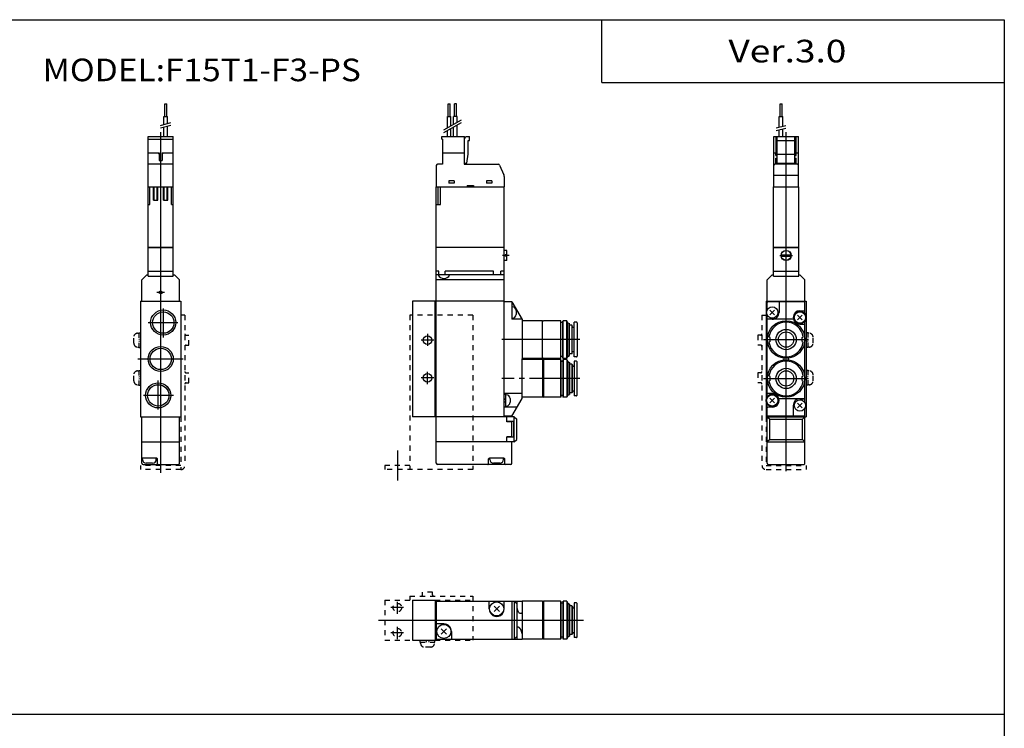
# Model space of a CAD drawing. Extents: x -399 to 400, y -281 to 276.
# Drawn here: x 8 to 400, y -6 to 276 of the extents above; entities that cross this region are included whole.
import ezdxf

# ---------------------------------------------------------------- set-up
doc = ezdxf.new("R2010")
doc.units = 0
doc.linetypes.add('CENTER', pattern=[26, 20, -2, 2, -2])
doc.linetypes.add('DASHED', pattern=[4, 2, -2])
doc.layers.get('0').update_dxf_attribs({"linetype": 'CONTINUOUS'})

# ---------------------------------------------------------------- blocks, each defined once
blk = doc.blocks.new('F15T-11')
at = {"color": 4, "linetype": 'CONTINUOUS'}
for p, q in [((8.2, 94), (9, 94)), ((8.2, 89), (8.2, 94)), ((9, 89), (9, 94)), ((10.7, 89), (10.7, 94)), ((11.5, 94), (10.7, 94)), ((11.5, 89), (11.5, 94)), ((7.89, 89), (9.32, 89)), ((7.89, 84.48), (7.89, 89)), ((9.32, 85.31), (9.32, 89)), ((10.39, 85.93), (10.39, 89)), ((11.82, 89), (10.39, 89)), ((11.82, 86.75), (11.82, 89)), ((7.89, 81), (7.89, 83.33)), ((9.32, 81), (9.32, 84.16)), ((10.39, 81), (10.39, 84.77)), ((11.82, 81), (11.82, 85.6)), ((5.65, 80), (5.65, 81)), ((5.65, 81), (14.65, 81)), ((5.65, 80), (6.15, 80)), ((6.15, 74.5), (6.15, 80)), ((14.65, 80), (15.23, 81)), ((14.65, 74.5), (14.65, 81)), ((15.23, 81), (16.65, 81)), ((16.15, 74.06), (16.15, 79.5)), ((16.15, 79.5), (16.65, 79.5)), ((16.65, 79.5), (16.65, 81)), ((6, 74.5), (6, 70)), ((6, 74.5), (14.65, 74.5)), ((14.6, 74.5), (14.6, 70)), ((14.65, 72), (14.65, 74.5)), ((14.6, 72), (14.65, 72)), ((14.65, 70.5), (14.6, 70.55)), ((14.65, 70.5), (15.65, 70.5)), ((15.65, 70.5), (16.15, 74.06)), ((3.5, 69.5), (3.5, 61)), ((6, 70), (4, 70)), ((14.6, 70), (28.17, 70)), ((28.63, 69.71), (30.37, 65.79)), ((10.6, 63.4), (8.5, 63.4)), ((8.5, 63.4), (8.5, 62.45)), ((10.6, 63.4), (10.6, 62.45)), ((23.5, 63.4), (23.5, 62.45)), ((25.6, 63.4), (23.5, 63.4)), ((25.6, 63.4), (25.6, 62.45)), ((30.5, 65.18), (30.5, 61)), ((3.5, 37), (3.5, 61)), ((3.5, 61), (30.5, 61)), ((4.2, 54), (4.2, 61)), ((5.1, 54), (5.1, 61)), ((10.6, 62.45), (8.5, 62.45)), ((15.75, 61.5), (15.75, 61)), ((15.75, 61.5), (18.25, 61.5)), ((18.25, 61.5), (18.25, 61)), ((25.6, 62.45), (23.5, 62.45)), ((30.5, 37), (30.5, 61)), ((3.5, 54), (5.1, 54))]:
    blk.add_line(p, q, dxfattribs=at)
at = {"color": 200, "linetype": 'CONTINUOUS'}
for p, q in [((13.31, 87.62), (6.38, 83.62)), ((13.31, 86.46), (6.38, 82.46)), ((-12, -43.9), (-12, -55.9))]:
    blk.add_line(p, q, dxfattribs=at)
at = {"color": 7, "linetype": 'CONTINUOUS'}
for p, q in [((3.5, -49), (3.5, 37)), ((3.5, 37), (30.5, 37)), ((30.5, 36.9), (3.5, 36.9)), ((30.5, -30.5), (30.5, 37)), ((31.5, 35.65), (30.5, 35.65)), ((31.5, 34), (31.5, 35.65)), ((31.5, 31.75), (30.5, 31.75)), ((30.9, 33.4), (30.9, 34)), ((31.5, 34), (30.9, 34)), ((31.5, 33.4), (30.9, 33.4)), ((31.5, 31.75), (31.5, 33.4)), ((4.5, 27.5), (3.5, 27.5)), ((4.5, 26), (4.5, 27.5)), ((26.2, 27.5), (7, 27.5)), ((7, 26), (7, 27.5)), ((26.2, 26), (26.2, 27.5)), ((29.2, 26), (29.2, 27.5)), ((30.5, 27.5), (29.2, 27.5)), ((30.5, 26), (3.5, 26)), ((30.5, 24), (3.5, 24)), ((-6, 15.5), (-6, -30.5)), ((3, 15.5), (-6, 15.5)), ((3, -30.5), (3, 15.5)), ((3.5, 15.5), (3, 15.5)), ((30.5, 15.5), (3.5, 15.5)), ((33.5, 15.3), (30.5, 15.3)), ((33.5, 15.3), (37.6, 8.2)), ((33.5, 15.3), (33.5, 8.3)), ((33.7, 13.25), (33.5, 13.25)), ((35.2, 11.75), (35.2, 10.25)), ((33.7, 8.75), (33.5, 8.75)), ((37.54, 8.3), (33.5, 8.3)), ((37.6, 8.2), (37.6, -7.5)), ((45.7, 7.75), (37.6, 7.75)), ((45.9, 7.55), (45.7, 7.75)), ((45.7, -7.5), (45.7, 7.75)), ((45.9, 7.55), (46.1, 7.75)), ((52.9, 7.75), (46.1, 7.75)), ((53, 7.65), (52.9, 7.75)), ((53, -7.15), (53, 7.65)), ((53.8, 7.05), (53, 7.05)), ((53.8, 7.55), (54, 7.75)), ((53.8, -7.05), (53.8, 7.55)), ((54, -7.25), (54, 7.75)), ((55.34, 7.75), (54, 7.75)), ((55.34, -7.25), (55.34, 7.75)), ((55.8, 6.95), (55.34, 7.75)), ((55.8, -6.45), (55.8, 6.95)), ((55.8, 6.95), (56.4, 6.6)), ((56.4, -6.1), (56.4, 6.6)), ((57.4, 5.95), (56.4, 5.95)), ((57.4, 5.95), (57.5, 5.85)), ((57.5, -5.35), (57.5, 5.85)), ((57.8, 5.15), (57.5, 5.15)), ((58.3, -6.65), (58.3, 7.15)), ((59.2, 7.15), (58.3, 7.15)), ((59.5, 6.85), (59.5, -6.35)), ((45.7, -7.25), (37.6, -7.25)), ((37.6, -23.2), (37.6, -7.5)), ((45.7, -7.75), (37.6, -7.75)), ((45.9, -7.05), (45.7, -7.25)), ((45.7, -7.5), (45.7, -22.75)), ((45.9, -7.95), (45.7, -7.75)), ((45.9, -7.05), (46.1, -7.25)), ((45.9, -7.95), (46.1, -7.75)), ((52.9, -7.25), (46.1, -7.25)), ((46.1, -7.75), (46.1, -22.75)), ((52.9, -7.75), (46.1, -7.75)), ((52.9, -7.25), (53, -7.15)), ((52.9, -7.75), (52.9, -22.75)), ((52.9, -7.75), (53, -7.85)), ((53.8, -6.55), (53, -6.55)), ((53.8, -7.05), (54, -7.25)), ((53.8, -7.95), (54, -7.75)), ((55.34, -7.25), (54, -7.25)), ((54, -7.75), (54, -22.75)), ((55.34, -7.75), (54, -7.75)), ((55.34, -7.25), (55.8, -6.45)), ((55.34, -7.75), (55.34, -22.75)), ((55.34, -7.75), (55.8, -8.55)), ((55.8, -6.45), (56.4, -6.1)), ((57.4, -5.45), (56.4, -5.45)), ((57.4, -5.45), (57.5, -5.35)), ((57.8, -4.65), (57.5, -4.65)), ((59.2, -6.65), (58.3, -6.65)), ((45.9, -7.95), (45.9, -22.55)), ((53, -7.85), (53, -22.65)), ((53.8, -8.45), (53, -8.45)), ((53.8, -7.95), (53.8, -22.55)), ((55.8, -8.55), (55.8, -21.95)), ((55.8, -8.55), (56.4, -8.9)), ((56.4, -8.9), (56.4, -21.6)), ((57.4, -9.55), (56.4, -9.55)), ((57.4, -9.55), (57.4, -20.95)), ((57.4, -9.55), (57.5, -9.65)), ((57.5, -9.65), (57.5, -20.85)), ((57.8, -10.35), (57.5, -10.35)), ((59.2, -8.35), (58.3, -8.35)), ((58.3, -8.35), (58.3, -22.15)), ((59.5, -21.85), (59.5, -8.65)), ((37.6, -21.3), (30.5, -21.3)), ((30.5, -21.5), (31.1, -21.5)), ((30.5, -23.6), (31.1, -23.25)), ((31.1, -26.5), (31.1, -21.5)), ((31.3, -21.75), (31.1, -21.75)), ((32.8, -23.25), (32.8, -24.75)), ((33.5, -30.3), (37.6, -23.2)), ((45.7, -22.75), (37.6, -22.75)), ((45.9, -22.55), (45.7, -22.75)), ((45.9, -22.55), (46.1, -22.75)), ((52.9, -22.75), (46.1, -22.75)), ((53, -22.65), (52.9, -22.75)), ((53.8, -22.05), (53, -22.05)), ((53.8, -22.55), (54, -22.75)), ((55.34, -22.75), (54, -22.75)), ((55.8, -21.95), (55.34, -22.75)), ((55.8, -21.95), (56.4, -21.6)), ((57.4, -20.95), (56.4, -20.95)), ((57.4, -20.95), (57.5, -20.85)), ((57.8, -20.15), (57.5, -20.15)), ((59.2, -22.15), (58.3, -22.15)), ((30.5, -24.75), (31.1, -24.4)), ((30.5, -26.5), (31.1, -26.5)), ((35.5, -26.7), (30.5, -26.7)), ((31.3, -26.25), (31.1, -26.25)), ((3, -30.5), (-6, -30.5)), ((3.5, -30.5), (3, -30.5)), ((34.5, -30.5), (3.5, -30.5)), ((33.5, -30.3), (30.5, -30.3)), ((31.5, -32.5), (31.5, -30.5)), ((31.6, -32.4), (31.6, -30.5)), ((34.5, -30.5), (35.5, -31.5)), ((34.5, -40.5), (34.5, -30.5)), ((33.5, -32.5), (31.5, -32.5)), ((34.3, -32.4), (31.6, -32.4)), ((32.5, -32.5), (32.5, -32.4)), ((33.5, -38.6), (33.5, -32.4)), ((34.3, -38.6), (34.3, -32.4)), ((35.5, -39.5), (35.5, -31.5)), ((33.5, -38.5), (31.5, -38.5)), ((31.5, -40.5), (31.5, -38.5)), ((31.6, -40.5), (31.6, -38.6)), ((34.3, -38.6), (31.6, -38.6)), ((32.5, -38.6), (32.5, -38.5)), ((34.5, -40.5), (3.5, -40.5)), ((33.5, -49), (33.5, -40.5)), ((34.5, -40.5), (35.5, -39.5)), ((33, -49.5), (4, -49.5)), ((24.3, -49.2), (24.3, -47.3)), ((30.4, -47), (24.6, -47)), ((24.75, -47.5), (24.75, -47)), ((28.75, -49), (26.25, -49)), ((30.25, -47.5), (30.25, -47)), ((30.7, -49.2), (30.7, -47.3))]:
    blk.add_line(p, q, dxfattribs=at)
at = {"color": 2, "linetype": 'CENTER'}
for p, q in [((32.5, 33.7), (29.8, 33.7)), ((2.47, 0), (-2.59, 0)), ((0, 2.53), (0, -2.33)), ((2.47, -15), (-2.59, -15)), ((0, -17.53), (0, -12.67)), ((60.5, -15.25), (29.5, -15.25))]:
    blk.add_line(p, q, dxfattribs=at)
at = {"color": 4, "linetype": 'DASHED'}
for p, q in [((-7, 10), (-7, -51.5)), ((18, 10), (-7, 10)), ((18, 10), (18, -51.5)), ((-7, -49.9), (-17, -49.9)), ((-17, -49.9), (-17, -51.5)), ((18, -51.5), (-17, -51.5))]:
    blk.add_line(p, q, dxfattribs=at)
at = {"color": 2, "linetype": 'CONTINUOUS'}
blk.add_line((60.5, 0.25), (29.5, 0.25), dxfattribs=at)
at = {"color": 7, "linetype": 'CONTINUOUS'}
for centre in [(0, 0), (0, -15)]:
    blk.add_circle(centre, 1.7, dxfattribs=at)
at = {"color": 4, "linetype": 'CONTINUOUS'}
for centre, radius, start, end in [((4, 69.5), 0.5, 90, 180), ((28.17, 69.5), 0.5, 24.1974, 89.8878), ((29, 65.18), 1.5, 0.0149, 24.0463)]:
    blk.add_arc(centre, radius, start, end, dxfattribs=at)
at = {"color": 7, "linetype": 'CONTINUOUS'}
for centre, radius, start, end in [((6.5, 27), 2.5, 203.5782, 336.4218), ((33.7, 11.75), 1.5, 0, 90), ((33.7, 10.25), 1.5, 270.0001, 0), ((57.8, 5.65), 0.5, 270, 0), ((59.2, 6.85), 0.3, 360, 90), ((57.8, -5.15), 0.5, 360, 90), ((59.2, -6.35), 0.3, 270, 0), ((57.8, -9.85), 0.5, 270, 0), ((59.2, -8.65), 0.3, 0, 90), ((31.3, -23.25), 1.5, 0, 90), ((57.8, -20.65), 0.5, 0, 90), ((59.2, -21.85), 0.3, 270, 0), ((31.3, -24.75), 1.5, 270.0001, 0), ((4, -49), 0.5, 180, 269.9999), ((24, -49.2), 0.3, 270, 0), ((24.6, -47.3), 0.3, 90, 180), ((26.25, -47.5), 1.5, 179.9999, 269.9999), ((28.75, -47.5), 1.5, 270, 360), ((30.4, -47.3), 0.3, 0, 90), ((31, -49.2), 0.3, 180, 270), ((33, -49), 0.5, 270, 360)]:
    blk.add_arc(centre, radius, start, end, dxfattribs=at)
blk = doc.blocks.new('F15T-12')
at = {"color": 4, "linetype": 'CONTINUOUS'}
for p, q in [((9.6, 89), (9.6, 94)), ((9.6, 94), (10.4, 94)), ((10.4, 89), (10.4, 94)), ((9.28, 89), (10.71, 89)), ((9.28, 85.86), (9.28, 89)), ((10.71, 86.25), (10.71, 89)), ((9.28, 81), (9.28, 84.83)), ((10.71, 81), (10.71, 85.21)), ((3.05, 61), (3.05, 81)), ((3.05, 81), (12.95, 81)), ((3.05, 80), (12.95, 80)), ((12.95, 61), (12.95, 81)), ((3.05, 74.5), (7.4, 74.5)), ((6.9, 74.5), (7.4, 74)), ((7.4, 74.5), (7.4, 71.5)), ((8.6, 74.5), (8.6, 71.5)), ((9.1, 74.5), (8.6, 74)), ((8.6, 74.5), (12.95, 74.5)), ((7.4, 71.5), (8.6, 71.5)), ((12.95, 70), (3.05, 70)), ((3, 61), (13, 61)), ((3, 37), (3, 61)), ((3.62, 54), (3.62, 61)), ((5.17, 55.7), (5.17, 61)), ((5.4, 55.7), (5.4, 61)), ((6.6, 55.7), (6.6, 61)), ((6.83, 55.7), (6.83, 61)), ((9.17, 55.7), (9.17, 61)), ((9.4, 55.7), (9.4, 61)), ((10.6, 55.7), (10.6, 61)), ((10.83, 55.7), (10.83, 61)), ((12.3, 54), (12.3, 61)), ((13, 37), (13, 61)), ((5.17, 55.7), (6.83, 55.7)), ((9.17, 55.7), (10.83, 55.7)), ((3, 54), (3.62, 54)), ((12.3, 54), (13, 54))]:
    blk.add_line(p, q, dxfattribs=at)
at = {"color": 200, "linetype": 'CONTINUOUS'}
for p, q in [((7.9, 85.49), (12.05, 86.6)), ((7.97, 84.47), (12.05, 85.57))]:
    blk.add_line(p, q, dxfattribs=at)
at = {"color": 2, "linetype": 'CONTINUOUS'}
for p, q in [((8, -52.8), (8, 82.76)), ((9, 12.56), (9, 1.06)), ((2.98, 7), (14.81, 7)), ((-1.04, -7.5), (16.96, -7.5)), ((7, -27.56), (7, -16.06)), ((13.02, -22), (1.19, -22))]:
    blk.add_line(p, q, dxfattribs=at)
at = {"color": 7, "linetype": 'CONTINUOUS'}
for p, q in [((3, 37), (13, 37)), ((3, 25.5), (3, 37)), ((3, 36.9), (13, 36.9)), ((13, 25.5), (13, 37)), ((3, 27.5), (13, 27.5)), ((2.5, 26), (0.5, 24)), ((0.5, 15.5), (0.5, 24)), ((2.5, 26), (3, 26)), ((3, 25.5), (13, 25.5)), ((13, 26), (13.5, 26)), ((13.5, 26), (15.5, 24)), ((15.5, 15.5), (15.5, 24)), ((0, 15.5), (16, 15.5)), ((0, 15.5), (0, -30.5)), ((16, 15.5), (16, -30.5)), ((0, -30.5), (16, -30.5)), ((0.5, -49), (0.5, -30.5)), ((15.5, -49), (15.5, -30.5)), ((0.5, -40.5), (15.5, -40.5)), ((6.4, -47), (0.5, -47)), ((0.75, -47.5), (0.75, -47)), ((1, -49.5), (15, -49.5)), ((4.75, -49), (2.25, -49)), ((6.25, -47.5), (6.25, -47)), ((6.7, -49.2), (6.7, -47.3))]:
    blk.add_line(p, q, dxfattribs=at)
at = {"color": 2, "linetype": 'CENTER'}
blk.add_line((9.5, 19), (6.5, 19), dxfattribs=at)
at = {"color": 4, "linetype": 'DASHED'}
for p, q in [((17.6, 10), (16, 10)), ((17.6, 10), (17.6, -49.9)), ((-2.7, -1.25), (-2.7, 1.25)), ((-1.2, 2.75), (-0.7, 2.75)), ((-0.7, 2.95), (-0.7, -2.95)), ((-0.7, 2.95), (0, 2.95)), ((-0.7, 0.35), (0, 0.54)), ((18.1, 2), (19.2, 2)), ((19.2, -2), (19.2, 2)), ((-1.2, -2.75), (-0.7, -2.75)), ((0, -0.35), (-0.7, -0.54)), ((-0.7, -2.95), (0, -2.95)), ((18.1, -2), (19.2, -2)), ((-2.7, -16.25), (-2.7, -13.75)), ((-1.2, -12.25), (-0.7, -12.25)), ((-0.7, -12.05), (-0.7, -17.95)), ((-0.7, -12.05), (0, -12.05)), ((-0.7, -14.65), (0, -14.46)), ((0, -15.35), (-0.7, -15.54)), ((18.1, -13), (19.2, -13)), ((19.2, -17), (19.2, -13)), ((-1.2, -17.75), (-0.7, -17.75)), ((-0.7, -17.95), (0, -17.95)), ((18.1, -17), (19.2, -17)), ((16, -30.5), (16, -51.5)), ((0, -49.9), (0, -51.5)), ((16, -49.9), (0, -49.9)), ((16, -51.5), (0, -51.5))]:
    blk.add_line(p, q, dxfattribs=at)
at = {"color": 7, "linetype": 'CONTINUOUS'}
for centre, radius in [((8, 19), 0.6), ((9, 7), 4.25), ((8, -7.5), 4.25), ((7, -22), 4.25)]:
    blk.add_circle(centre, radius, dxfattribs=at)
at = {"color": 2, "linetype": 'CONTINUOUS'}
for centre in [(9, 7), (8, -7.5), (7, -22)]:
    blk.add_circle(centre, 5, dxfattribs=at)
at = {"color": 4, "linetype": 'DASHED'}
for centre, radius, start, end in [((-1.2, 1.25), 1.5, 89.9999, 179.9999), ((18.1, 2.5), 0.5, 180, 270), ((-1.2, -1.25), 1.5, 180, 270), ((18.1, -2.5), 0.5, 90, 180), ((-1.2, -13.75), 1.5, 89.9999, 179.9999), ((18.1, -12.5), 0.5, 180, 270), ((-1.2, -16.25), 1.5, 180, 270), ((18.1, -17.5), 0.5, 90, 180), ((16, -49.9), 1.6, 270, 0)]:
    blk.add_arc(centre, radius, start, end, dxfattribs=at)
at = {"color": 7, "linetype": 'CONTINUOUS'}
for centre, radius, start, end in [((1, -49), 0.5, 180, 269.9999), ((2.25, -47.5), 1.5, 179.9999, 269.9999), ((4.75, -47.5), 1.5, 270, 360), ((6.4, -47.3), 0.3, 0, 90), ((7, -49.2), 0.3, 180, 270), ((15, -49), 0.5, 270, 0)]:
    blk.add_arc(centre, radius, start, end, dxfattribs=at)
blk = doc.blocks.new('F15T-13')
at = {"color": 4, "linetype": 'CONTINUOUS'}
for p, q in [((-10.4, 89), (-10.4, 94)), ((-10.4, 94), (-9.6, 94)), ((-9.6, 89), (-9.6, 94)), ((-10.72, 89), (-9.29, 89)), ((-10.72, 84.79), (-10.72, 89)), ((-9.29, 85.17), (-9.29, 89)), ((-10.72, 81), (-10.72, 83.75)), ((-9.29, 81), (-9.29, 84.14)), ((-12.9, 81), (-3.1, 81)), ((-12.9, 74.5), (-12.9, 81)), ((-12, 74.5), (-12, 81)), ((-11.5, 70.5), (-11.5, 81)), ((-11.5, 79.5), (-4.5, 79.5)), ((-4.5, 70.5), (-4.5, 81)), ((-4, 74.5), (-4, 81)), ((-3.1, 74.5), (-3.1, 81)), ((-12.95, 61), (-12.95, 74.5)), ((-12.95, 74.5), (-11.5, 74.5)), ((-12.05, 73.5), (-12.05, 74.5)), ((-4.5, 74.5), (-3.05, 74.5)), ((-3.95, 73.5), (-3.95, 74.5)), ((-3.05, 61), (-3.05, 74.5)), ((-12.05, 73.5), (-11.5, 73.5)), ((-12.05, 70), (-12.05, 72.5)), ((-12.05, 72.5), (-11.5, 72.5)), ((-11.5, 74.06), (-4.5, 74.06)), ((-11.5, 70.5), (-4.5, 70.5)), ((-4.5, 73.5), (-3.95, 73.5)), ((-4.5, 72.5), (-3.95, 72.5)), ((-3.95, 70), (-3.95, 72.5)), ((-3.5, 70), (-12.5, 70)), ((-3.05, 65.5), (-12.95, 65.5)), ((-13, 61), (-3, 61)), ((-13, 37), (-13, 61)), ((-3, 37), (-3, 61))]:
    blk.add_line(p, q, dxfattribs=at)
at = {"color": 200, "linetype": 'CONTINUOUS'}
for p, q in [((-12, 84.45), (-8.13, 85.48)), ((-12, 83.41), (-8.17, 84.44))]:
    blk.add_line(p, q, dxfattribs=at)
at = {"color": 2, "linetype": 'CONTINUOUS'}
for p, q in [((-8, -52.17), (-8, 82.76)), ((-17.04, 0.25), (0.96, 0.25)), ((-17.04, -15.25), (0.96, -15.25))]:
    blk.add_line(p, q, dxfattribs=at)
at = {"color": 7, "linetype": 'CONTINUOUS'}
for p, q in [((-13, 37), (-3, 37)), ((-13, 25.5), (-13, 37)), ((-13, 36.9), (-3, 36.9)), ((-3, 25.5), (-3, 37)), ((-9.93, 34), (-6.07, 34)), ((-9.93, 33.4), (-6.07, 33.4)), ((-13, 27.5), (-3, 27.5)), ((-13.5, 26), (-15.5, 24)), ((-15.5, 12.03), (-15.5, 24)), ((-13.5, 26), (-13, 26)), ((-13, 25.5), (-3, 25.5)), ((-3, 26), (-2.5, 26)), ((-2.5, 26), (-0.5, 24)), ((-0.5, 10.5), (-0.5, 24)), ((-16, 15.5), (0, 15.5)), ((-16, 15.5), (-16, -30.5)), ((-0.8, 15.3), (-15.2, 15.3)), ((-12.58, 10.08), (-14.42, 11.92)), ((-14.42, 10.08), (-12.58, 11.92)), ((-10.8, 15.3), (-10.8, 11)), ((0, 15.5), (0, -30.5)), ((-15.5, -22.5), (-15.5, 9.97)), ((-13.5, 8.3), (-15.5, 8.3)), ((-5.11, 8.3), (-15.5, 8.3)), ((-1.58, 8.08), (-3.42, 9.92)), ((-3.42, 8.08), (-1.58, 9.92)), ((-2.5, 11.7), (-0.8, 11.7)), ((-2.5, 6.3), (-0.8, 6.3)), ((-0.5, -24.97), (-0.5, 7.5)), ((-14.4, 1.05), (-14.82, 1.29)), ((-14.4, -0.55), (-14.4, 1.05)), ((-1.6, 1.05), (-1.18, 1.29)), ((-1.6, -0.55), (-1.6, 1.05)), ((-14.4, -0.55), (-14.82, -0.79)), ((-1.6, -0.55), (-1.18, -0.79)), ((-8.75, -7.57), (-8.75, -7.43)), ((-7.25, -7.57), (-7.25, -7.43)), ((-14.4, -14.45), (-14.82, -14.21)), ((-14.4, -16.05), (-14.4, -14.45)), ((-1.6, -14.45), (-1.18, -14.21)), ((-1.6, -16.05), (-1.6, -14.45)), ((-14.4, -16.05), (-14.82, -16.29)), ((-1.6, -16.05), (-1.18, -16.29)), ((-13.5, -21.3), (-15.2, -21.3)), ((-12.58, -24.92), (-14.42, -23.08)), ((-14.42, -24.92), (-12.58, -23.08)), ((-10.92, -23.2), (-0.5, -23.2)), ((-2.5, -23.3), (-0.5, -23.3)), ((-15.5, -49), (-15.5, -25.5)), ((-13.5, -26.7), (-15.2, -26.7)), ((-5.2, -26), (-5.2, -30.3)), ((-3.42, -26.92), (-1.58, -25.08)), ((-1.58, -26.92), (-3.42, -25.08)), ((-0.5, -49), (-0.5, -27.03)), ((-16, -30.5), (0, -30.5)), ((-15.5, -30.5), (-14.5, -31.5)), ((-0.8, -30.3), (-15.2, -30.3)), ((-0.5, -30.5), (-1.5, -31.5)), ((-14.5, -31.5), (-1.5, -31.5)), ((-14.5, -39.5), (-14.5, -31.5)), ((-1.5, -39.5), (-1.5, -31.5)), ((-14.5, -39.5), (-15.5, -40.5)), ((-15.5, -40.5), (-0.5, -40.5)), ((-14.5, -39.5), (-1.5, -39.5)), ((-1.5, -39.5), (-0.5, -40.5)), ((-15, -49.5), (-1, -49.5))]:
    blk.add_line(p, q, dxfattribs=at)
at = {"color": 2, "linetype": 'CENTER'}
blk.add_line((-10.5, 33.7), (-5.5, 33.7), dxfattribs=at)
at = {"color": 4, "linetype": 'DASHED'}
for p, q in [((-17.6, 10), (-17.6, -49.9)), ((-17.6, 10), (-16, 10)), ((-19.2, 2), (-19.2, -2)), ((-18.1, 2), (-19.2, 2)), ((0.7, 2.95), (0, 2.95)), ((0, 0.35), (0.7, 0.54)), ((0.7, -2.95), (0.7, 2.95)), ((1.2, 2.75), (0.7, 2.75)), ((2.7, -1.25), (2.7, 1.25)), ((-18.1, -2), (-19.2, -2)), ((0.7, -0.35), (0, -0.54)), ((0.7, -2.95), (0, -2.95)), ((1.2, -2.75), (0.7, -2.75)), ((-19.2, -13), (-19.2, -17)), ((-18.1, -13), (-19.2, -13)), ((0.7, -12.05), (0, -12.05)), ((0, -14.65), (0.7, -14.46)), ((0.7, -15.35), (0, -15.54)), ((0.7, -17.95), (0.7, -12.05)), ((1.2, -12.25), (0.7, -12.25)), ((2.7, -16.25), (2.7, -13.75)), ((-18.1, -17), (-19.2, -17)), ((0.7, -17.95), (0, -17.95)), ((1.2, -17.75), (0.7, -17.75)), ((-16, -30.5), (-16, -49.9)), ((-16, -49.9), (0, -49.9)), ((0, -49.9), (0, -51.5)), ((-16, -51.5), (0, -51.5))]:
    blk.add_line(p, q, dxfattribs=at)
at = {"color": 7, "linetype": 'CONTINUOUS'}
for centre, radius in [((-8, 33.7), 2), ((-8, 33.7), 1.95), ((-13.5, 11), 2.25), ((-2.5, 9), 2.5), ((-2.5, 9), 2.25), ((-8, 0.25), 7.45), ((-8, 0.25), 4.05), ((-8, 0.25), 3.05), ((-8, -15.25), 7.45), ((-8, -15.25), 4.05), ((-8, -15.25), 3.05), ((-13.5, -24), 2.5), ((-13.5, -24), 2.25), ((-2.5, -26), 2.25)]:
    blk.add_circle(centre, radius, dxfattribs=at)
at = {"color": 4, "linetype": 'CONTINUOUS'}
for centre, start, end in [((-12.45, 69.5), 90, 180), ((-3.55, 69.5), 360, 90)]:
    blk.add_arc(centre, 0.5, start, end, dxfattribs=at)
at = {"color": 7, "linetype": 'CONTINUOUS'}
for centre, radius, start, end in [((-15.2, 15), 0.3, 90, 180), ((-0.8, 15), 0.3, 0, 90), ((-0.8, 12), 0.3, 270, 0), ((-13.5, 11), 2.7, 270, 0), ((-2.5, 9), 2.7, 90, 270), ((-8, 0.25), 6.9, 8.6933, 171.3067), ((-0.8, 6), 0.3, 0, 90), ((-8, 0.25), 6.9, 188.6933, 351.3067), ((-9.05, -7.43), 0.3, 0, 82.2134), ((-9.05, -7.57), 0.3, 277.7866, 0), ((-6.95, -7.43), 0.3, 97.7866, 180), ((-6.95, -7.57), 0.3, 180, 262.2134), ((-8, -15.25), 6.9, 8.6933, 171.3067), ((-8, -15.25), 6.9, 188.6933, 351.3067), ((-15.2, -21), 0.3, 180, 270), ((-13.5, -24), 2.7, 270, 90), ((-2.5, -26), 2.7, 90, 180), ((-15.2, -27), 0.3, 90, 180), ((-15.2, -30), 0.3, 180, 270), ((-0.8, -30), 0.3, 270, 0), ((-15, -49), 0.5, 180, 269.9999), ((-1, -49), 0.5, 270, 0)]:
    blk.add_arc(centre, radius, start, end, dxfattribs=at)
at = {"color": 4, "linetype": 'DASHED'}
for centre, radius, start, end in [((-18.1, 2.5), 0.5, 270, 360), ((1.2, 1.25), 1.5, 0, 90), ((-18.1, -2.5), 0.5, 360, 90), ((1.2, -1.25), 1.5, 270, 0), ((-18.1, -12.5), 0.5, 270, 360), ((1.2, -13.75), 1.5, 0, 90), ((-18.1, -17.5), 0.5, 360, 90), ((1.2, -16.25), 1.5, 270, 0), ((-16, -49.9), 1.6, 180, 269.9999)]:
    blk.add_arc(centre, radius, start, end, dxfattribs=at)
blk = doc.blocks.new('F15T-14')
at = {"color": 4, "linetype": 'DASHED'}
for p, q in [((-17, 0), (-6, 0)), ((-17, 0), (-17, -16)), ((-7, 1.6), (-7, 0)), ((-7, 1.6), (18, 1.6)), ((2, 3.2), (-2, 3.2)), ((-2, 2.1), (-2, 3.2)), ((2, 2.1), (2, 3.2)), ((3, 0), (18, 0)), ((18, 1.6), (18, -16)), ((-17, -16), (-6, -16)), ((-2.95, -16.7), (-2.95, -16)), ((-2.95, -16.7), (2.95, -16.7)), ((-2.75, -17.2), (-2.75, -16.7)), ((1.25, -18.7), (-1.25, -18.7)), ((-0.35, -16.7), (-0.54, -16)), ((0.35, -16), (0.54, -16.7)), ((2.75, -17.2), (2.75, -16.7)), ((2.95, -16.7), (2.95, -16)), ((3, -16), (18, -16))]:
    blk.add_line(p, q, dxfattribs=at)
at = {"color": 7, "linetype": 'CONTINUOUS'}
for p, q in [((-6, 0), (3, 0)), ((-6, 0), (-6, -16)), ((3, 0), (3, -16)), ((3, -0.5), (37.6, -0.5)), ((3.5, -0.5), (3.5, -15.5)), ((24.5, -3.5), (24.5, -0.5)), ((26.44, -2.44), (28.56, -4.56)), ((26.44, -4.56), (28.56, -2.44)), ((30.5, -3.5), (30.5, -0.5)), ((33.5, -0.5), (33.5, -15.5)), ((34.5, -0.5), (34.5, -15.5)), ((34.5, -0.5), (35.5, -1.5)), ((35.5, -0.5), (35.5, -15.5)), ((37.6, -0.5), (37.6, -15.5)), ((45.7, -0.5), (37.6, -0.5)), ((45.9, -0.7), (45.7, -0.5)), ((45.7, -0.5), (45.7, -15.5)), ((45.9, -0.7), (46.1, -0.5)), ((45.9, -0.7), (45.9, -15.3)), ((52.9, -0.5), (46.1, -0.5)), ((46.1, -0.5), (46.1, -15.5)), ((52.9, -0.5), (53, -0.6)), ((52.9, -0.5), (52.9, -15.5)), ((53, -0.6), (53, -15.4)), ((53.8, -1.2), (53, -1.2)), ((53.8, -0.7), (54, -0.5)), ((53.8, -0.7), (53.8, -15.3)), ((55.34, -0.5), (54, -0.5)), ((54, -0.5), (54, -15.5)), ((55.34, -0.5), (55.34, -15.5)), ((55.34, -0.5), (55.8, -1.3)), ((55.8, -1.3), (56.4, -1.65)), ((55.8, -1.3), (55.8, -14.7)), ((56.4, -1.65), (56.4, -14.35)), ((57.4, -2.3), (56.4, -2.3)), ((57.4, -2.3), (57.5, -2.4)), ((57.4, -2.3), (57.4, -13.7)), ((57.5, -2.4), (57.5, -13.6)), ((57.8, -3.1), (57.5, -3.1)), ((58.3, -1.1), (58.3, -14.9)), ((59.2, -1.1), (58.3, -1.1)), ((59.5, -14.6), (59.5, -1.4)), ((6.5, -9.5), (3.5, -9.5)), ((7.56, -13.56), (5.44, -11.44)), ((7.56, -11.44), (5.44, -13.56)), ((35.9, -10.8), (35.5, -10.8)), ((3, -15.5), (37.6, -15.5)), ((9.5, -12.5), (9.5, -15.5)), ((35.5, -14.5), (34.5, -15.5)), ((45.7, -15.5), (37.6, -15.5)), ((45.9, -15.3), (45.7, -15.5)), ((45.9, -15.3), (46.1, -15.5)), ((52.9, -15.5), (46.1, -15.5)), ((53, -15.4), (52.9, -15.5)), ((53.8, -14.8), (53, -14.8)), ((53.8, -15.3), (54, -15.5)), ((55.34, -15.5), (54, -15.5)), ((55.8, -14.7), (55.34, -15.5)), ((55.8, -14.7), (56.4, -14.35)), ((57.4, -13.7), (56.4, -13.7)), ((57.4, -13.7), (57.5, -13.6)), ((57.8, -12.9), (57.5, -12.9)), ((59.2, -14.9), (58.3, -14.9)), ((-6, -16), (3, -16))]:
    blk.add_line(p, q, dxfattribs=at)
at = {"color": 200, "linetype": 'CENTER'}
for p, q in [((-9.53, -3), (-14.59, -3)), ((-12, -5.53), (-12, -0.67)), ((-12, -15.53), (-12, -10.67)), ((-9.53, -13), (-14.59, -13))]:
    blk.add_line(p, q, dxfattribs=at)
at = {"color": 2, "linetype": 'CONTINUOUS'}
blk.add_line((-19.54, -8), (62.01, -8), dxfattribs=at)
at = {"color": 4, "linetype": 'DASHED'}
for centre in [(-12, -3), (-12, -13)]:
    blk.add_circle(centre, 1.7, dxfattribs=at)
at = {"color": 7, "linetype": 'CONTINUOUS'}
for centre in [(27.5, -3.5), (6.5, -12.5)]:
    blk.add_circle(centre, 2.8, dxfattribs=at)
at = {"color": 4, "linetype": 'DASHED'}
for centre, radius, start, end in [((-2.5, 2.1), 0.5, 270, 0), ((2.5, 2.1), 0.5, 180, 269.9999), ((-1.25, -17.2), 1.5, 179.9999, 269.9999), ((1.25, -17.2), 1.5, 270, 360)]:
    blk.add_arc(centre, radius, start, end, dxfattribs=at)
at = {"color": 7, "linetype": 'CONTINUOUS'}
for centre, radius, start, end in [((27.5, -3.5), 3, 180, 0.0001), ((39.57, -2.51), 4.07, 179.8825, 180.2637), ((39.9, -2.51), 4.4, 180.284, 182.3496), ((40.35, -2.49), 4.85, 182.344, 184.3809), ((40.64, -2.47), 5.14, 184.3757, 186.4056), ((40.74, -2.45), 5.24, 186.4009, 188.4447), ((40.67, -2.47), 5.17, 188.4408, 190.4722), ((40.46, -2.5), 4.95, 190.4693, 192.4832), ((40.16, -2.57), 4.65, 192.4804, 194.5415), ((39.82, -2.66), 4.3, 194.5403, 196.571), ((39.48, -2.76), 3.94, 196.5702, 198.6135), ((57.8, -2.6), 0.5, 270, 0), ((59.2, -1.4), 0.3, 0, 90), ((39.15, -2.87), 3.59, 198.6132, 200.6645), ((38.84, -2.99), 3.27, 200.6646, 202.7091), ((38.57, -3.1), 2.97, 202.7092, 204.7959), ((38.32, -3.22), 2.7, 204.7969, 206.8445), ((38.11, -3.32), 2.46, 206.8442, 208.9003), ((37.93, -3.42), 2.25, 208.9002, 210.9471), ((37.77, -3.52), 2.07, 210.9467, 213.0527), ((37.63, -3.61), 1.9, 213.0543, 215.1181), ((37.51, -3.69), 1.76, 215.118, 217.2173), ((37.41, -3.77), 1.63, 217.2173, 219.3396), ((37.33, -3.84), 1.52, 219.3398, 221.4758), ((37.25, -3.9), 1.42, 221.4761, 223.6101), ((37.19, -3.96), 1.34, 223.6105, 225.7306), ((37.14, -4.02), 1.26, 225.7311, 227.8194), ((37.09, -4.06), 1.2, 227.8194, 230.0005), ((37.06, -4.11), 1.14, 230.0012, 232.1319), ((37.03, -4.15), 1.09, 232.1325, 234.1938), ((37, -4.18), 1.05, 234.1939, 236.3252), ((36.98, -4.21), 1.01, 236.3255, 238.5248), ((36.96, -4.24), 0.975, 238.5251, 240.7896), ((36.95, -4.27), 0.947, 240.7905, 242.949), ((36.94, -4.29), 0.925, 242.9497, 244.9851), ((36.93, -4.3), 0.907, 244.9855, 247.0592), ((36.93, -4.32), 0.893, 247.0596, 249.1674), ((36.92, -4.33), 0.881, 249.1678, 251.3051), ((36.92, -4.33), 0.874, 251.3056, 253.4672), ((36.92, -4.34), 0.87, 253.4678, 255.6483), ((36.92, -4.34), 0.869, 255.6489, 257.8425), ((36.92, -4.34), 0.872, 257.8431, 260.0438), ((36.92, -4.33), 0.878, 260.0444, 262.3107), ((36.93, -4.29), 0.918, 262.3191, 264.3792), ((36.93, -4.23), 0.984, 264.3794, 266.4108), ((36.94, -4.15), 1.06, 266.412, 268.4855), ((36.94, -4.06), 1.15, 268.4854, 270.4978), ((36.94, -3.96), 1.25, 270.4987, 272.5125), ((36.93, -3.84), 1.37, 272.5134, 274.5385), ((36.92, -3.69), 1.52, 274.5394, 276.5756), ((36.9, -3.52), 1.69, 276.5762, 278.5891), ((36.87, -3.31), 1.9, 278.5905, 280.6212), ((36.82, -3.05), 2.17, 280.6223, 282.6398), ((36.75, -2.73), 2.5, 282.6422, 284.664), ((36.64, -2.3), 2.94, 284.6672, 286.6872), ((36.45, -1.69), 3.58, 286.6927, 288.7064), ((6.5, -12.5), 3, 0, 90), ((35.75, -11.95), 1.16, 81.4249, 82.6671), ((35.75, -11.94), 1.15, 79.2586, 81.4247), ((35.75, -11.95), 1.16, 77.1074, 79.2581), ((35.75, -11.95), 1.16, 74.9769, 77.1069), ((35.75, -11.96), 1.17, 72.8721, 74.9764), ((35.74, -11.98), 1.19, 70.7975, 72.8717), ((35.74, -12), 1.21, 68.7571, 70.7971), ((35.73, -12.02), 1.23, 66.6124, 68.7566), ((35.72, -12.05), 1.26, 64.3774, 66.6117), ((35.7, -12.08), 1.3, 62.2002, 64.377), ((35.68, -12.12), 1.34, 60.0835, 62.1999), ((35.66, -12.16), 1.39, 58.0294, 60.0833), ((35.63, -12.2), 1.44, 55.9159, 58.0289), ((35.59, -12.25), 1.5, 53.7585, 55.9154), ((35.55, -12.31), 1.57, 51.6834, 53.7585), ((35.5, -12.37), 1.65, 49.5796, 51.683), ((35.44, -12.44), 1.74, 47.4618, 49.5793), ((35.38, -12.52), 1.85, 45.3397, 47.4616), ((35.29, -12.6), 1.96, 43.2259, 45.3395), ((35.2, -12.69), 2.09, 41.128, 43.2259), ((35.09, -12.78), 2.23, 39.056, 41.128), ((34.97, -12.88), 2.39, 36.935, 39.0548), ((34.83, -12.99), 2.57, 34.8603, 36.9353), ((34.67, -13.1), 2.76, 32.7638, 34.8603), ((34.49, -13.21), 2.98, 30.7269, 32.7645), ((34.29, -13.33), 3.2, 28.6838, 30.7265), ((34.08, -13.44), 3.44, 26.6441, 28.6837), ((33.86, -13.56), 3.69, 24.6122, 26.6442), ((33.64, -13.66), 3.94, 22.5365, 24.6124), ((33.41, -13.75), 4.18, 20.4727, 22.5379), ((33.22, -13.83), 4.39, 18.4111, 20.4744), ((33.06, -13.88), 4.55, 16.3833, 18.4132), ((32.97, -13.9), 4.65, 14.3212, 16.3854), ((32.97, -13.9), 4.65, 12.2875, 14.3238), ((33.06, -13.89), 4.56, 10.2491, 12.2904), ((33.25, -13.85), 4.36, 8.2154, 10.252), ((33.52, -13.81), 4.09, 6.1529, 8.2185), ((33.85, -13.78), 3.76, 4.2259, 6.1527), ((57.8, -13.4), 0.5, 0, 90), ((59.2, -14.6), 0.3, 270, 0)]:
    blk.add_arc(centre, radius, start, end, dxfattribs=at)

msp = doc.modelspace()

# ---------------------------------------------------------------- linework, layer by layer
at = {"color": 7, "linetype": 'CONTINUOUS'}
for p, q in [((-399.25, 276.25), (399.8, 276.25)), ((239.8, 251.25), (239.8, 276.25)), ((399.8, 276.25), (399.8, -276.75)), ((239.8, 251.25), (399.8, 251.25)), ((0.27, -0.25), (399.8, -0.25))]:
    msp.add_line(p, q, dxfattribs=at)

# ---------------------------------------------------------------- block references
at = {"linetype": 'ByBlock'}
for name, p, rotation in [('F15T-12', (56.34, 148.69), 4.00861079512e-05), ('F15T-11', (170.44, 148.69), 359.9998265935771), ('F15T-13', (321.04, 148.69), 359.99982514715646), ('F15T-14', (170.44, 45.23), 359.99997109867377)]:
    msp.add_blockref(name, p, dxfattribs=dict(at, rotation=rotation))

# ---------------------------------------------------------------- texts
at = {"color": 7, "linetype": 'CONTINUOUS', "char_height": 9, "attachment_point": 4}
for s, insert in [('\\W1.200;\\A1;Ver.3.0', (290.1, 263.75)), ('\\W1.085;\\A1;MODEL:F15T1-F3-PS', (17.4, 256.25))]:
    msp.add_mtext(s, dxfattribs=dict(at, insert=insert))

doc.saveas('drawing.dxf')
